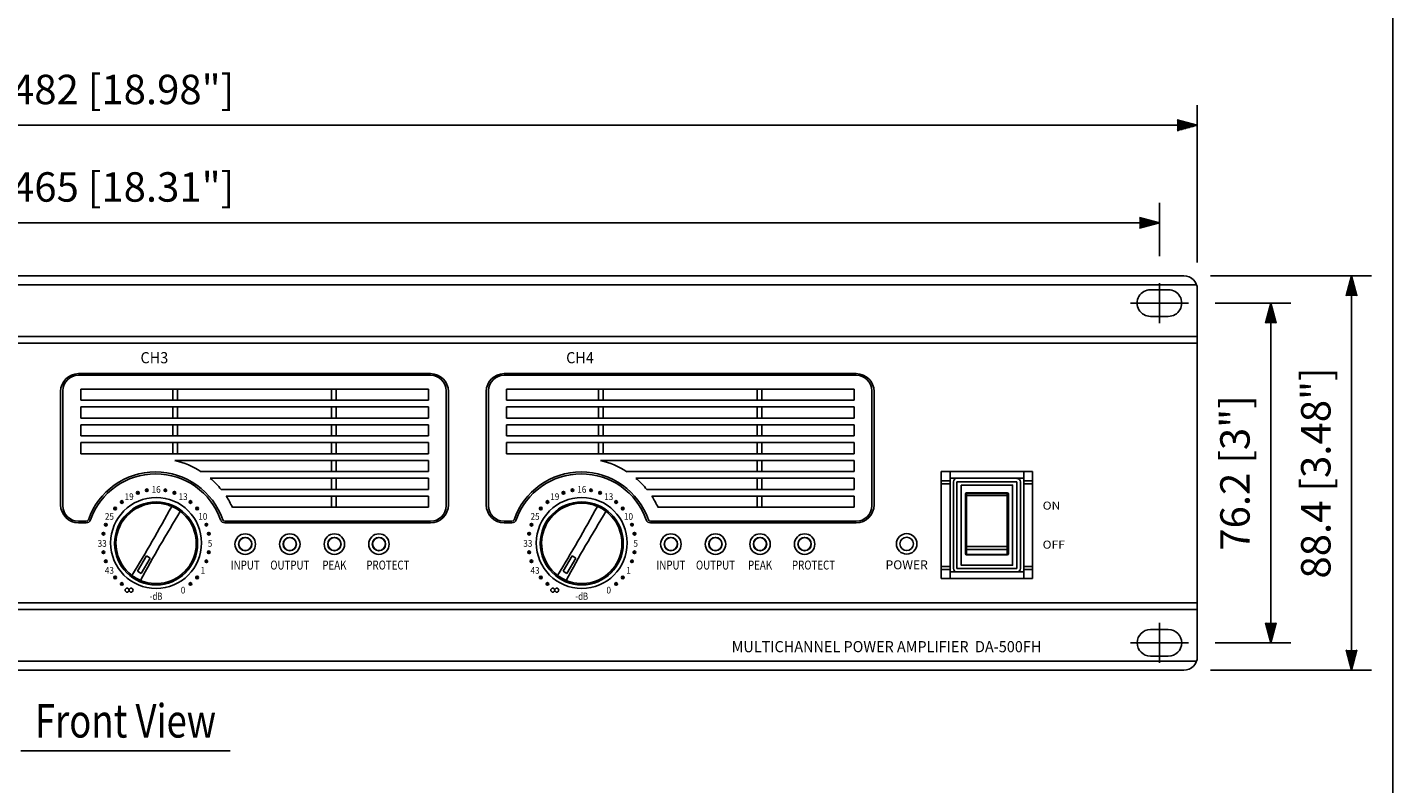
# Model space of a CAD drawing. Extents: x 0 to 540, y 0 to 825.
# Drawn here: x 234 to 540, y 225 to 394 of the extents above; entities that cross this region are included whole.
import ezdxf
from ezdxf.enums import TextEntityAlignment as Align

# ---------------------------------------------------------------- set-up
doc = ezdxf.new("R2010")
doc.units = 0
doc.header["$LTSCALE"] = 24
doc.header["$MEASUREMENT"] = 0
doc.linetypes.add('CENTER', pattern=[2, 1.25, -0.25, 0.25, -0.25])
doc.layers.get('0').update_dxf_attribs({"linetype": 'CONTINUOUS'})
doc.layers.get('DEFPOINTS').update_dxf_attribs({"linetype": 'CONTINUOUS'})
for name, color, linetype in [('1', 3, 'CONTINUOUS'), ('CENTER', 1, 'CENTER'), ('GAWA', 2, 'CONTINUOUS'), ('SCALE', 4, 'CONTINUOUS'), ('SILK', 5, 'CONTINUOUS')]:
    doc.layers.add(name, color=color, linetype=linetype)
doc.styles.get("Standard").update_dxf_attribs({"font": 'SIMPLEX.shx'})
doc.styles.add('UT7', font='TOAFONT.shx', dxfattribs={"width": 0.8})
doc.dimstyles.get("Standard").update_dxf_attribs({"dimtxt": 0.18, "dimasz": 0.18, "dimexe": 0.18, "dimexo": 0.0625, "dimgap": 0.09, "dimtad": 0, "dimtih": 1, "dimtoh": 1, "dimdec": 4, "dimzin": 0, "dimdsep": 46, "dimtxsty": 'Standard', "dimcen": 0.09, "dimadec": 0, "dimazin": 0, "dimtfac": 1, "dimtdec": 4, "dimtofl": 0, "dimtmove": 0, "dimatfit": 3, "dimfxl": 0, "dimtolj": 1, "dimtzin": 0, "dimarcsym": 0})
pattern_1 = [(45, (-17.2411, 41.38395), (-0.088388348, 0.088388348), [])]

# ---------------------------------------------------------------- blocks, each defined once
blk = doc.blocks.new('YAZ1', base_point=(184, 133))
for p, q in [((184, 133), (183, 133.268)), ((184, 133), (183, 132.732)), ((183, 133), (184, 133))]:
    blk.add_line(p, q)
blk = doc.blocks.new('YAZ3')
for p, q in [((-0.999, 0.247), (-0.922, 0.247)), ((-0.999, 0.197), (-0.735, 0.197)), ((-0.999, 0.147), (-0.549, 0.147)), ((-0.999, 0.097), (-0.362, 0.097)), ((-0.999, 0.047), (-0.176, 0.047)), ((-0.999, -0.053), (-0.198, -0.053)), ((-0.999, -0.103), (-0.384, -0.103)), ((-0.999, -0.153), (-0.571, -0.153)), ((-0.999, -0.203), (-0.757, -0.203)), ((-0.999, -0.253), (-0.944, -0.253))]:
    blk.add_line(p, q)
blk.add_solid([(0, 0), (-1, 0.268), (-1, -0.268)])
blk.add_blockref('YAZ1', (0, 0))
blk = doc.blocks.new('*D9')
at = {"layer": 'DEFPOINTS', "color": 0}
for p in [(22.66, 350.63), (22.66, 337.12), (487.66, 337.12)]:
    blk.add_point(p, dxfattribs=at)
at = {"layer": 'SCALE', "color": 0, "lineweight": -2}
for p, q in [((22.66, 343.12), (22.66, 355.13)), ((487.66, 343.12), (487.66, 355.13)), ((483.16, 350.63), (27.16, 350.63))]:
    blk.add_line(p, q, dxfattribs=at)
at = {"layer": 'SCALE', "color": 0, "lineweight": -2, "xscale": 4.5, "yscale": 4.5, "zscale": 4.5, "rotation": 180}
blk.add_blockref('YAZ3', (22.66, 350.63), dxfattribs=at)
at = {"layer": 'SCALE', "color": 0, "lineweight": -2, "xscale": 4.5, "yscale": 4.5, "zscale": 4.5}
blk.add_blockref('YAZ3', (487.66, 350.63), dxfattribs=at)
at = {"layer": 'SCALE', "color": 0, "insert": (255.16, 358.66), "char_height": 6.6, "attachment_point": 5}
blk.add_mtext('\\A1;465 [18.31"]', dxfattribs=at)
blk = doc.blocks.new('*D8')
at = {"layer": 'DEFPOINTS', "color": 0}
for p in [(14.16, 372.49), (14.16, 335.72), (496.16, 335.72)]:
    blk.add_point(p, dxfattribs=at)
at = {"layer": 'SCALE', "color": 0, "lineweight": -2}
for p, q in [((14.16, 341.72), (14.16, 376.99)), ((496.16, 341.72), (496.16, 376.99)), ((491.66, 372.49), (18.66, 372.49))]:
    blk.add_line(p, q, dxfattribs=at)
at = {"layer": 'SCALE', "color": 0, "lineweight": -2, "xscale": 4.5, "yscale": 4.5, "zscale": 4.5, "rotation": 180}
blk.add_blockref('YAZ3', (14.16, 372.49), dxfattribs=at)
at = {"layer": 'SCALE', "color": 0, "lineweight": -2, "xscale": 4.5, "yscale": 4.5, "zscale": 4.5}
blk.add_blockref('YAZ3', (496.16, 372.49), dxfattribs=at)
at = {"layer": 'SCALE', "color": 0, "insert": (255.16, 380.52), "char_height": 6.6, "attachment_point": 5}
blk.add_mtext('\\A1;482 [18.98"]', dxfattribs=at)
blk = doc.blocks.new('*D10')
at = {"layer": 'DEFPOINTS', "color": 0}
for p in [(493.16, 338.72), (493.16, 250.32), (530.78, 250.32)]:
    blk.add_point(p, dxfattribs=at)
at = {"layer": 'SCALE', "color": 0, "lineweight": -2}
for p, q in [((499.16, 338.72), (535.28, 338.72)), ((530.78, 334.22), (530.78, 254.82)), ((499.16, 250.32), (535.28, 250.32))]:
    blk.add_line(p, q, dxfattribs=at)
at = {"layer": 'SCALE', "color": 0, "lineweight": -2, "xscale": 4.5, "yscale": 4.5, "zscale": 4.5}
for p, rotation in [((530.78, 338.72), 90), ((530.78, 250.32), 270)]:
    blk.add_blockref('YAZ3', p, dxfattribs=dict(at, rotation=rotation))
at = {"layer": 'SCALE', "color": 0, "insert": (522.75, 294.52), "char_height": 6.6, "attachment_point": 5, "rotation": 90}
blk.add_mtext('\\A1;88.4 [3.48"]', dxfattribs=at)
blk = doc.blocks.new('*D11')
at = {"layer": 'DEFPOINTS', "color": 0}
for p in [(494.16, 332.62), (494.16, 256.42), (512.64, 256.42)]:
    blk.add_point(p, dxfattribs=at)
at = {"layer": 'SCALE', "color": 0, "lineweight": -2}
for p, q in [((500.16, 332.62), (517.14, 332.62)), ((512.64, 328.12), (512.64, 260.92)), ((500.16, 256.42), (517.14, 256.42))]:
    blk.add_line(p, q, dxfattribs=at)
at = {"layer": 'SCALE', "color": 0, "lineweight": -2, "xscale": 4.5, "yscale": 4.5, "zscale": 4.5}
for p, rotation in [((512.64, 332.62), 90), ((512.64, 256.42), 270)]:
    blk.add_blockref('YAZ3', p, dxfattribs=dict(at, rotation=rotation))
at = {"layer": 'SCALE', "color": 0, "insert": (504.61, 294.52), "char_height": 6.6, "attachment_point": 5, "rotation": 90}
blk.add_mtext('\\A1;76.2 [3"]', dxfattribs=at)

msp = doc.modelspace()

# ---------------------------------------------------------------- hatches: boundary and pattern name
at = {"layer": 'SILK'}
h = msp.add_hatch(dxfattribs=at)
h.set_pattern_fill('ANSI31', color=256, style=0)
h.set_pattern_definition(pattern_1)
edge = h.paths.add_edge_path()
edge.add_arc((251.28, 274.71), 0.3, 0, 360)
edge = h.paths.add_edge_path()
edge.add_arc((250.74, 276.73), 0.3, 0, 360)
edge = h.paths.add_edge_path()
edge.add_arc((254.85, 269.63), 0.3, 0, 360)
edge = h.paths.add_edge_path()
edge.add_arc((253.37, 271.1), 0.3, 0, 360)
edge = h.paths.add_edge_path()
edge.add_arc((250.74, 280.9), 0.3, 0, 360)
edge = h.paths.add_edge_path()
edge.add_arc((251.28, 282.92), 0.3, 0, 360)
edge = h.paths.add_edge_path()
edge.add_arc((253.37, 286.53), 0.3, 0, 360)
edge = h.paths.add_edge_path()
edge.add_arc((254.85, 288.01), 0.3, 0, 360)
edge = h.paths.add_edge_path()
edge.add_arc((258.46, 290.09), 0.3, 0, 360)
edge = h.paths.add_edge_path()
edge.add_arc((260.48, 290.63), 0.3, 0, 360)
edge = h.paths.add_edge_path()
edge.add_arc((264.64, 290.63), 0.301, 0, 360)
edge = h.paths.add_edge_path()
edge.add_arc((266.66, 290.09), 0.301, 0, 360)
edge = h.paths.add_edge_path()
edge.add_arc((270.27, 288.01), 0.301, 0, 360)
edge = h.paths.add_edge_path()
edge.add_arc((271.75, 286.53), 0.3, 0, 360)
edge = h.paths.add_edge_path()
edge.add_arc((273.84, 282.92), 0.3, 0, 360)
edge = h.paths.add_edge_path()
edge.add_arc((274.38, 280.9), 0.301, 0, 360)
edge = h.paths.add_edge_path()
edge.add_arc((274.38, 276.73), 0.3, 0, 360)
edge = h.paths.add_edge_path()
edge.add_arc((273.84, 274.71), 0.3, 0, 360)
edge = h.paths.add_edge_path()
edge.add_arc((271.75, 271.1), 0.3, 0, 360)
edge = h.paths.add_edge_path()
edge.add_arc((270.27, 269.63), 0.3, 0, 360)
h = msp.add_hatch(dxfattribs=at)
h.set_pattern_fill('ANSI31', color=256, style=0)
h.set_pattern_definition(pattern_1)
edge = h.paths.add_edge_path()
edge.add_arc((350.35, 269.63), 0.3, 0, 360)
edge = h.paths.add_edge_path()
edge.add_arc((348.87, 271.1), 0.3, 0, 360)
edge = h.paths.add_edge_path()
edge.add_arc((346.78, 274.71), 0.3, 0, 360)
edge = h.paths.add_edge_path()
edge.add_arc((346.24, 276.73), 0.3, 0, 360)
edge = h.paths.add_edge_path()
edge.add_arc((346.24, 280.9), 0.3, 0, 360)
edge = h.paths.add_edge_path()
edge.add_arc((346.78, 282.92), 0.3, 0, 360)
edge = h.paths.add_edge_path()
edge.add_arc((348.87, 286.53), 0.3, 0, 360)
edge = h.paths.add_edge_path()
edge.add_arc((350.35, 288.01), 0.3, 0, 360)
edge = h.paths.add_edge_path()
edge.add_arc((353.95, 290.09), 0.3, 0, 360)
edge = h.paths.add_edge_path()
edge.add_arc((355.98, 290.63), 0.3, 0, 360)
edge = h.paths.add_edge_path()
edge.add_arc((360.14, 290.63), 0.301, 0, 360)
edge = h.paths.add_edge_path()
edge.add_arc((362.16, 290.09), 0.301, 0, 360)
edge = h.paths.add_edge_path()
edge.add_arc((365.77, 288.01), 0.301, 0, 360)
edge = h.paths.add_edge_path()
edge.add_arc((367.25, 286.53), 0.3, 0, 360)
edge = h.paths.add_edge_path()
edge.add_arc((369.33, 282.92), 0.3, 0, 360)
edge = h.paths.add_edge_path()
edge.add_arc((369.88, 280.9), 0.301, 0, 360)
edge = h.paths.add_edge_path()
edge.add_arc((369.88, 276.73), 0.3, 0, 360)
edge = h.paths.add_edge_path()
edge.add_arc((369.33, 274.71), 0.3, 0, 360)
edge = h.paths.add_edge_path()
edge.add_arc((367.25, 271.1), 0.3, 0, 360)
edge = h.paths.add_edge_path()
edge.add_arc((365.77, 269.63), 0.3, 0, 360)

# ---------------------------------------------------------------- linework, layer by layer
for p, q in [((17.16, 338.72), (493.16, 338.72)), ((14.33, 336.72), (495.99, 336.72)), ((489.66, 335.62), (485.66, 335.62)), ((496.16, 335.72), (496.16, 253.32)), ((485.66, 329.62), (489.66, 329.62)), ((14.16, 325.12), (496.16, 325.12)), ((14.16, 323.62), (496.16, 323.62)), ((245.14, 316.79), (324.14, 316.79)), ((324.14, 316.46), (245.14, 316.46)), ((340.64, 316.79), (419.64, 316.79)), ((419.64, 316.46), (340.64, 316.46)), ((241.14, 287.34), (241.14, 312.79)), ((241.64, 312.96), (241.64, 287.18)), ((323.64, 313.32), (245.64, 313.32)), ((245.64, 313.32), (245.64, 310.82)), ((266.34, 310.82), (266.34, 313.32)), ((267.34, 313.32), (267.34, 310.82)), ((301.94, 313.32), (301.94, 310.82)), ((302.94, 310.82), (302.94, 313.32)), ((323.64, 313.32), (323.64, 310.82)), ((327.64, 287.18), (327.64, 312.96)), ((328.14, 312.79), (328.14, 287.34)), ((336.64, 287.34), (336.64, 312.79)), ((337.14, 312.96), (337.14, 287.18)), ((419.14, 313.32), (341.14, 313.32)), ((341.14, 313.32), (341.14, 310.82)), ((361.84, 310.82), (361.84, 313.32)), ((362.84, 313.32), (362.84, 310.82)), ((397.44, 313.32), (397.44, 310.82)), ((398.44, 310.82), (398.44, 313.32)), ((419.14, 313.32), (419.14, 310.82)), ((423.14, 287.18), (423.14, 312.96)), ((423.64, 312.79), (423.64, 287.34)), ((245.64, 310.82), (323.64, 310.82)), ((341.14, 310.82), (419.14, 310.82)), ((323.64, 309.32), (245.64, 309.32)), ((245.64, 309.32), (245.64, 306.82)), ((245.64, 306.82), (323.64, 306.82)), ((266.34, 306.82), (266.34, 309.32)), ((267.34, 309.32), (267.34, 306.82)), ((301.94, 309.32), (301.94, 306.82)), ((302.94, 306.82), (302.94, 309.32)), ((323.64, 309.32), (323.64, 306.82)), ((419.14, 309.32), (341.14, 309.32)), ((341.14, 309.32), (341.14, 306.82)), ((341.14, 306.82), (419.14, 306.82)), ((361.84, 306.82), (361.84, 309.32)), ((362.84, 309.32), (362.84, 306.82)), ((397.44, 309.32), (397.44, 306.82)), ((398.44, 306.82), (398.44, 309.32)), ((419.14, 309.32), (419.14, 306.82)), ((323.64, 305.32), (245.64, 305.32)), ((245.64, 305.32), (245.64, 302.82)), ((266.34, 302.82), (266.34, 305.32)), ((267.34, 305.32), (267.34, 302.82)), ((301.94, 305.32), (301.94, 302.82)), ((302.94, 302.82), (302.94, 305.32)), ((323.64, 305.32), (323.64, 302.82)), ((419.14, 305.32), (341.14, 305.32)), ((341.14, 305.32), (341.14, 302.82)), ((361.84, 302.82), (361.84, 305.32)), ((362.84, 305.32), (362.84, 302.82)), ((397.44, 305.32), (397.44, 302.82)), ((398.44, 302.82), (398.44, 305.32)), ((419.14, 305.32), (419.14, 302.82)), ((245.64, 302.82), (323.64, 302.82)), ((323.64, 301.32), (245.64, 301.32)), ((245.64, 301.32), (245.64, 298.82)), ((266.34, 298.82), (266.34, 301.32)), ((267.34, 301.32), (267.34, 298.82)), ((301.94, 301.32), (301.94, 298.82)), ((302.94, 298.82), (302.94, 301.32)), ((323.64, 301.32), (323.64, 298.82)), ((341.14, 302.82), (419.14, 302.82)), ((419.14, 301.32), (341.14, 301.32)), ((341.14, 301.32), (341.14, 298.82)), ((361.84, 298.82), (361.84, 301.32)), ((362.84, 301.32), (362.84, 298.82)), ((397.44, 301.32), (397.44, 298.82)), ((398.44, 298.82), (398.44, 301.32)), ((419.14, 301.32), (419.14, 298.82)), ((245.64, 298.82), (323.64, 298.82)), ((266.77, 297.32), (323.64, 297.32)), ((301.94, 297.32), (301.94, 294.82)), ((302.94, 294.82), (302.94, 297.32)), ((323.64, 294.82), (323.64, 297.32)), ((341.14, 298.82), (419.14, 298.82)), ((362.27, 297.32), (419.14, 297.32)), ((397.44, 297.32), (397.44, 294.82)), ((398.44, 294.82), (398.44, 297.32)), ((419.14, 294.82), (419.14, 297.32)), ((323.64, 294.82), (272.69, 294.82)), ((419.14, 294.82), (368.18, 294.82)), ((438.71, 270.82), (438.71, 294.82)), ((438.71, 294.82), (459.21, 294.82)), ((440.71, 294.82), (440.71, 270.82)), ((457.21, 294.82), (457.21, 270.82)), ((459.21, 270.86), (459.21, 294.82)), ((274.72, 293.32), (323.64, 293.32)), ((301.94, 293.32), (301.94, 290.82)), ((302.94, 290.82), (302.94, 293.32)), ((323.64, 290.82), (323.64, 293.32)), ((370.22, 293.32), (419.14, 293.32)), ((397.44, 293.32), (397.44, 290.82)), ((398.44, 290.82), (398.44, 293.32)), ((419.14, 290.82), (419.14, 293.32)), ((438.71, 292.76), (440.71, 292.76)), ((440.71, 292.12), (438.71, 292.12)), ((457.21, 293.32), (440.71, 293.32)), ((441.46, 273.08), (441.46, 292.56)), ((442.22, 292.56), (442.22, 273.08)), ((455.7, 292.56), (442.22, 292.56)), ((455.7, 273.08), (455.7, 292.56)), ((456.46, 292.56), (456.46, 273.08)), ((459.21, 292.76), (457.21, 292.76)), ((457.21, 292.12), (459.21, 292.12)), ((323.64, 290.82), (277.17, 290.82)), ((278.27, 289.32), (323.64, 289.32)), ((301.94, 289.32), (301.94, 286.82)), ((302.94, 286.82), (302.94, 289.32)), ((323.64, 286.82), (323.64, 289.32)), ((419.14, 290.82), (372.67, 290.82)), ((373.77, 289.32), (419.14, 289.32)), ((397.44, 289.32), (397.44, 286.82)), ((398.44, 286.82), (398.44, 289.32)), ((419.14, 286.82), (419.14, 289.32)), ((323.64, 286.82), (279.67, 286.82)), ((419.14, 286.82), (375.17, 286.82)), ((245.14, 283.68), (246.89, 283.68)), ((246.89, 283.34), (245.14, 283.34)), ((277.99, 283.68), (324.14, 283.68)), ((324.14, 283.34), (277.99, 283.34)), ((340.64, 283.68), (342.39, 283.68)), ((342.39, 283.34), (340.64, 283.34)), ((419.64, 283.34), (373.48, 283.34)), ((373.49, 283.68), (419.64, 283.68)), ((438.71, 273.52), (440.71, 273.52)), ((440.71, 272.87), (438.71, 272.87)), ((442.22, 273.08), (455.7, 273.08)), ((459.21, 273.52), (457.21, 273.52)), ((457.21, 272.87), (459.21, 272.87)), ((459.21, 270.82), (438.71, 270.82)), ((440.71, 272.32), (457.21, 272.32)), ((14.16, 265.42), (496.16, 265.42)), ((14.16, 263.92), (496.16, 263.92)), ((485.66, 259.42), (489.66, 259.42)), ((14.33, 252.32), (495.99, 252.32)), ((489.66, 253.42), (485.66, 253.42)), ((17.16, 250.32), (493.16, 250.32))]:
    msp.add_line(p, q)
at = {"linetype": 'Continuous'}
for p, q in [((444.13, 276.4), (444.13, 289.79)), ((444.26, 276.42), (444.26, 289.78)), ((453.66, 289.46), (444.26, 289.46)), ((444.38, 290.04), (453.54, 290.04)), ((444.39, 289.93), (444.39, 276.27)), ((453.51, 289.93), (444.41, 289.93)), ((453.53, 276.27), (453.53, 289.93)), ((453.66, 289.78), (453.66, 276.42)), ((453.79, 289.79), (453.79, 276.4)), ((453.54, 276.15), (444.38, 276.15)), ((444.41, 276.27), (453.51, 276.27))]:
    msp.add_line(p, q, dxfattribs=at)
msp.add_lwpolyline([(443.21, 291.82), (454.71, 291.82), (454.71, 273.82), (443.21, 273.82)], close=True, dxfattribs=at)
for centre, radius in [((262.56, 278.82), 10.2), ((262.56, 278.72), 9.32), ((358.06, 278.82), 10.2), ((358.06, 278.72), 9.32), ((282.56, 278.57), 2.3), ((282.56, 278.57), 1.5), ((282.56, 278.57), 1.45), ((292.56, 278.57), 2.3), ((292.56, 278.57), 1.5), ((292.56, 278.57), 1.45), ((302.56, 278.57), 2.3), ((302.56, 278.57), 1.5), ((302.56, 278.57), 1.45), ((312.56, 278.57), 2.3), ((312.56, 278.57), 1.5), ((312.56, 278.57), 1.45), ((378.06, 278.57), 2.3), ((378.06, 278.57), 1.5), ((378.06, 278.57), 1.45), ((388.06, 278.57), 2.3), ((388.06, 278.57), 1.5), ((388.06, 278.57), 1.45), ((398.06, 278.57), 2.3), ((398.06, 278.57), 1.5), ((398.06, 278.57), 1.45), ((408.06, 278.57), 2.3), ((408.06, 278.57), 1.5), ((408.06, 278.57), 1.45), ((430.96, 278.62), 2.3), ((430.96, 278.62), 1.5)]:
    msp.add_circle(centre, radius)
for centre, radius, start, end in [((493.16, 335.72), 3, 0, 90), ((245.14, 312.79), 4, 90, 180), ((245.14, 312.96), 3.5, 90, 180), ((324.14, 312.79), 4, 0, 90), ((324.14, 312.96), 3.5, 0, 90), ((340.64, 312.79), 4, 90, 180), ((340.64, 312.96), 3.5, 90, 180), ((419.64, 312.79), 4, 0, 90), ((419.64, 312.96), 3.5, 0, 90), ((245.14, 287.34), 4, 180, 270), ((245.14, 287.18), 3.5, 180, 270), ((324.14, 287.34), 4, 270, 0), ((324.14, 287.18), 3.5, 270, 0), ((340.64, 287.34), 4, 180, 270), ((340.64, 287.18), 3.5, 180, 270), ((419.64, 287.34), 4, 270, 0), ((419.64, 287.18), 3.5, 270, 0), ((493.16, 253.32), 3, 270, 0)]:
    msp.add_arc(centre, radius, start, end)
for centre, radius, start, end in [((485.66, 332.62), 3, 89.9891, 270.0109), ((485.66, 332.62), 3, 89.9782, 90.0218), ((489.66, 332.62), 3, 269.9866, 90.0218), ((262.44, 278.81), 19, 57.3646, 76.8241), ((357.94, 278.81), 19, 57.3646, 76.8241), ((262.44, 278.82), 15.94, 19.0047, 160.9953), ((262.44, 278.82), 15.5, 19.5531, 160.4469), ((357.94, 278.82), 15.94, 19.0047, 160.9953), ((357.94, 278.82), 15.5, 19.5531, 160.4469), ((262.44, 278.81), 19, 39.1708, 49.7462), ((357.94, 278.81), 19, 39.1708, 49.7462), ((442.22, 292.56), 0.762, 90.0238, 180.0022), ((455.7, 292.55), 0.762, 0.0421, 89.9838), ((262.44, 278.81), 19, 24.9083, 33.5528), ((357.94, 278.81), 19, 24.9083, 33.5528), ((444.38, 289.79), 0.25, 90, 180), ((444.41, 289.78), 0.15, 90, 180), ((453.51, 289.78), 0.15, 0, 90), ((453.54, 289.79), 0.25, 0, 90), ((262.56, 278.72), 9.01, 73.0289, 226.9708), ((-49.58, 458.93), 359.42, 328.5751, 331.4239), ((575.08, 98.28), 359.87, 148.5768, 151.4221), ((262.56, 278.72), 9.01, 253.0264, 46.9714), ((262.3, 278.27), 9.52, 47.6741, 72.3313), ((358.06, 278.72), 9.01, 73.0289, 226.9708), ((45.92, 458.93), 359.42, 328.5751, 331.4239), ((670.58, 98.28), 359.87, 148.5768, 151.4221), ((358.06, 278.72), 9.01, 253.0264, 46.9714), ((357.8, 278.27), 9.52, 47.6741, 72.3313), ((246.89, 284.18), 0.5, 270, 340.9953), ((246.89, 284.34), 1, 270, 340.4469), ((277.99, 284.34), 1, 199.5531, 270), ((277.99, 284.18), 0.5, 199.0047, 270), ((342.39, 284.18), 0.5, 270, 340.9953), ((342.39, 284.34), 1, 270, 340.4469), ((373.48, 284.34), 1, 199.5531, 270), ((373.49, 284.18), 0.5, 199.0047, 270), ((444.38, 276.4), 0.25, 180, 270), ((444.41, 276.42), 0.15, 180, 270), ((453.51, 276.42), 0.15, 270, 0), ((453.54, 276.4), 0.25, 270, 0), ((442.22, 273.08), 0.762, 179.9775, 269.9707), ((455.7, 273.08), 0.762, 270.0217, 359.9782), ((262.82, 279.17), 9.52, 227.6743, 252.3262), ((358.32, 279.17), 9.52, 227.6743, 252.3262), ((485.66, 256.42), 3, 90, 270), ((489.66, 256.42), 3, 270, 90)]:
    msp.add_arc(centre, radius, start, end, dxfattribs=at)
at = {"layer": '1'}
msp.add_line((232.19, 232.18), (279.19, 232.18), dxfattribs=at)
at = {"layer": 'CENTER'}
for p, q in [((487.66, 337.12), (487.66, 328.12)), ((481.16, 332.62), (494.16, 332.62)), ((487.66, 260.92), (487.66, 251.92)), ((481.16, 256.42), (494.16, 256.42))]:
    msp.add_line(p, q, dxfattribs=at)
at = {"layer": 'GAWA'}
msp.add_lwpolyline([(0, 27.7, 0.414214), (3, 24.7), (537, 24.7, 0.414214), (540, 27.7), (540, 822, 0.414214), (537, 825), (3, 825, 0.414214), (0, 822)], format="xyb", close=True, dxfattribs=at)
at = {"layer": 'SILK'}
for p, q in [((258.38, 272.47), (260.38, 275.94)), ((261.24, 275.44), (260.38, 275.94)), ((353.88, 272.47), (355.88, 275.94)), ((356.74, 275.44), (355.88, 275.94)), ((444.26, 278.05), (453.66, 278.05)), ((453.66, 277.35), (444.26, 277.35)), ((259.24, 271.97), (261.24, 275.44)), ((354.74, 271.97), (356.74, 275.44)), ((259.24, 271.97), (258.38, 272.47)), ((354.74, 271.97), (353.88, 272.47))]:
    msp.add_line(p, q, dxfattribs=at)
for centre, radius in [((254.85, 288.01), 0.3), ((258.46, 290.09), 0.3), ((260.48, 290.63), 0.3), ((264.64, 290.63), 0.301), ((266.66, 290.09), 0.301), ((270.27, 288.01), 0.301), ((350.35, 288.01), 0.3), ((353.95, 290.09), 0.3), ((355.98, 290.63), 0.3), ((360.14, 290.63), 0.301), ((362.16, 290.09), 0.301), ((365.77, 288.01), 0.301), ((253.37, 286.53), 0.3), ((271.75, 286.53), 0.3), ((348.87, 286.53), 0.3), ((367.25, 286.53), 0.3), ((251.28, 282.92), 0.3), ((273.84, 282.92), 0.3), ((346.78, 282.92), 0.3), ((369.33, 282.92), 0.3), ((250.74, 280.9), 0.3), ((274.38, 280.9), 0.301), ((346.24, 280.9), 0.3), ((369.88, 280.9), 0.301), ((250.74, 276.73), 0.3), ((274.38, 276.73), 0.3), ((346.24, 276.73), 0.3), ((369.88, 276.73), 0.3), ((251.28, 274.71), 0.3), ((273.84, 274.71), 0.3), ((346.78, 274.71), 0.3), ((369.33, 274.71), 0.3), ((253.37, 271.1), 0.3), ((254.85, 269.63), 0.3), ((270.27, 269.63), 0.3), ((271.75, 271.1), 0.3), ((348.87, 271.1), 0.3), ((350.35, 269.63), 0.3), ((365.77, 269.63), 0.3), ((367.25, 271.1), 0.3)]:
    msp.add_circle(centre, radius, dxfattribs=at)
at = {"layer": 'SILK', "linetype": 'Continuous'}
for centre in [(256.06, 268.24), (256.96, 268.24), (351.56, 268.24), (352.46, 268.24)]:
    msp.add_circle(centre, 0.45, dxfattribs=at)

# ---------------------------------------------------------------- texts
at = {"layer": '1', "style": 'UT7', "width": 0.8}
msp.add_text('Front View', height=7.5, dxfattribs=at).set_placement((255.69, 235.18), align=Align.CENTER)
at = {"layer": 'SILK', "linetype": 'Continuous', "width": 0.95}
for s, p in [('CH3', (259.06, 319.12)), ('CH4', (354.56, 319.12))]:
    msp.add_text(s, height=2.5, dxfattribs=at).set_placement(p)
at = {"layer": 'SILK', "linetype": 'Continuous'}
for s, height, width, p in [('16', 1.5, 0.9, (262.56, 290.82)), ('16', 1.5, 0.9, (358.06, 290.82)), ('19', 1.5, 0.9, (256.51, 289.2)), ('13', 1.5, 0.9, (268.61, 289.2)), ('19', 1.5, 0.9, (352.01, 289.2)), ('13', 1.5, 0.9, (364.11, 289.2)), ('25', 1.5, 0.9, (252.08, 284.77)), ('10', 1.5, 0.9, (273.04, 284.77)), ('25', 1.5, 0.9, (347.58, 284.77)), ('10', 1.5, 0.9, (368.54, 284.77)), ('33', 1.5, 0.9, (250.46, 278.72)), ('5', 1.5, 0.9, (274.66, 278.72)), ('33', 1.5, 0.9, (345.96, 278.72)), ('5', 1.5, 0.9, (370.16, 278.72)), ('43', 1.5, 0.9, (252.08, 272.67)), ('1', 1.5, 0.9, (273.04, 272.67)), ('43', 1.5, 0.9, (347.58, 272.67)), ('1', 1.5, 0.9, (368.54, 272.67)), ('-dB', 1.6, 0.8, (262.56, 266.87)), ('0', 1.5, 0.9, (268.61, 268.24)), ('-dB', 1.6, 0.8, (358.06, 266.87)), ('0', 1.5, 0.9, (364.11, 268.24))]:
    msp.add_text(s, height=height, dxfattribs=dict(at, width=width)).set_placement(p, align=Align.MIDDLE_CENTER)
at = {"layer": 'SILK', "linetype": 'Continuous', "width": 1.1}
for s, p in [('ON', (461.47, 287.2)), ('OFF', (461.46, 278.45))]:
    msp.add_text(s, height=1.8, dxfattribs=at).set_placement(p, align=Align.MIDDLE_LEFT)
at = {"layer": 'SILK', "linetype": 'Continuous', "width": 0.8}
for s, p in [('INPUT', (282.56, 272.87)), ('OUTPUT', (292.56, 272.87)), ('PEAK', (302.56, 272.87)), ('PROTECT', (314.56, 272.87)), ('INPUT', (378.06, 272.87)), ('OUTPUT', (388.06, 272.87)), ('PEAK', (398.06, 272.87)), ('PROTECT', (410.06, 272.87))]:
    msp.add_text(s, height=2, dxfattribs=at).set_placement(p, align=Align.CENTER)
at = {"layer": 'SILK', "linetype": 'Continuous'}
msp.add_text('POWER', height=2, dxfattribs=at).set_placement((430.96, 272.92), align=Align.CENTER)
at = {"layer": 'SILK', "linetype": 'Continuous', "width": 0.95}
msp.add_text('MULTICHANNEL POWER AMPLIFIER  DA-500FH', height=2.5, dxfattribs=at).set_placement((461.16, 254.32), align=Align.RIGHT)

# ---------------------------------------------------------------- dimensions: what is measured, and where the dimension line sits
at = {"layer": 'SCALE'}
for base, p1, p2, picture, middle in [((14.16, 372.49), (496.16, 335.72), (14.16, 335.72), '*D8', (255.16, 380.52)), ((22.66, 350.63), (487.66, 337.12), (22.66, 337.12), '*D9', (255.16, 358.66))]:
    dim = msp.add_linear_dim(base=base, p1=p1, p2=p2, dimstyle='Standard', override={"dimscale": 3, "dimtxt": 2.2, "dimasz": 1.5, "dimexe": 1.5, "dimexo": 2, "dimgap": 1, "dimtad": 1, "dimtih": 0, "dimtoh": 0, "dimdec": 1, "dimzin": 8, "dimblk": 'YAZ3', "dimtdec": 3, "dimtofl": 1, "dimtmove": 2, "dimldrblk": 'YAZ3', "dimtvp": 1}, dxfattribs=at)
    dim.commit()
    dim.dimension.update_dxf_attribs({"geometry": picture, "text_midpoint": middle})
for base, p1, p2, picture, middle in [((530.78, 250.32), (493.16, 338.72), (493.16, 250.32), '*D10', (522.75, 294.52)), ((512.64, 256.42), (494.16, 332.62), (494.16, 256.42), '*D11', (504.61, 294.52))]:
    dim = msp.add_linear_dim(base=base, p1=p1, p2=p2, angle=90, dimstyle='Standard', override={"dimscale": 3, "dimtxt": 2.2, "dimasz": 1.5, "dimexe": 1.5, "dimexo": 2, "dimgap": 1, "dimtad": 1, "dimtih": 0, "dimtoh": 0, "dimdec": 1, "dimzin": 8, "dimblk": 'YAZ3', "dimtdec": 3, "dimtofl": 1, "dimtmove": 2, "dimldrblk": 'YAZ3', "dimtvp": 1}, dxfattribs=at)
    dim.commit()
    dim.dimension.update_dxf_attribs({"geometry": picture, "text_midpoint": middle})

doc.saveas('drawing.dxf')
